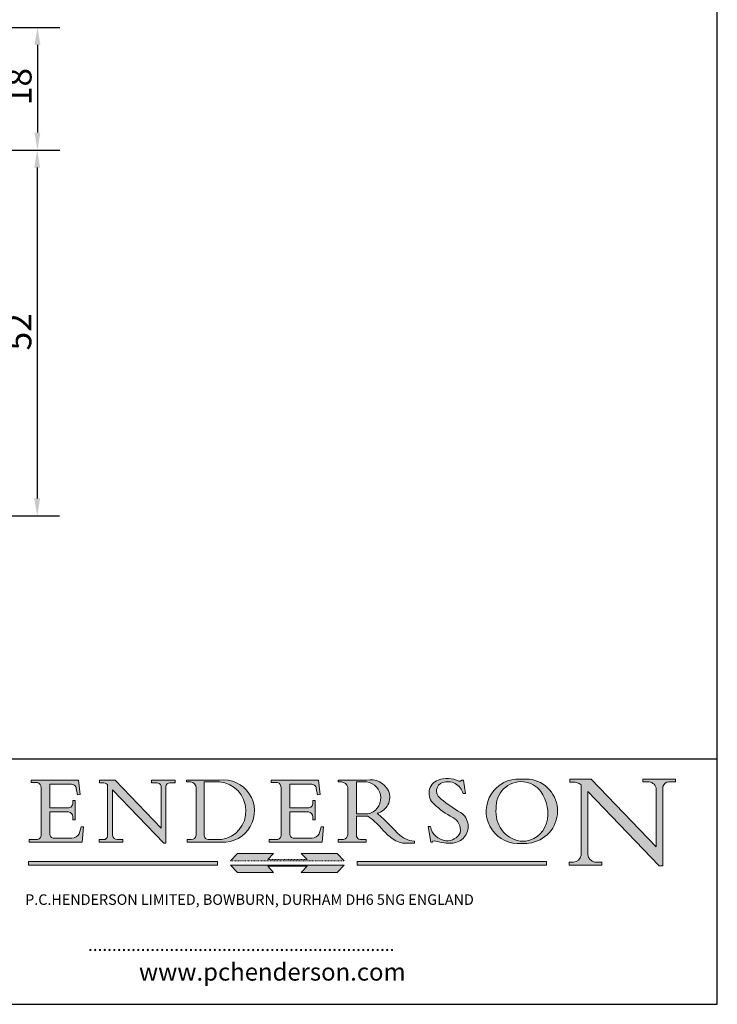
# Model space of a CAD drawing. Units: millimetres. Extents: x 10 to 200, y 10 to 287.
# Drawn here: x 101 to 200, y 10 to 150 of the extents above; entities that cross this region are included whole.
import ezdxf

# ---------------------------------------------------------------- set-up
doc = ezdxf.new("R2010")
doc.units = ezdxf.units.MM
doc.linetypes.add('CONTINUOUS_ACAD', pattern=[0])
doc.linetypes.add('DOUBLE_DASH_TRIPLE_DOT', pattern=[0.3984, 0.1181, -0.0295, 0.1181, -0.0295, 0.0049, -0.0295, 0.0049, -0.0295, 0.0049, -0.0295])
for name, color, linetype, lineweight in [('Dimensions(ISO)', 7, 'Continuous', 25), ('Hatch', 179, 'Continuous', 9), ('Sketch Geometry(ISO)', 7, 'Continuous', 50), ('Symbols(ISO)', 7, 'Continuous', 25)]:
    doc.layers.add(name, color=color, linetype=linetype, lineweight=lineweight)
doc.styles.add('Current-BSI', font='ARIAL.TTF')
doc.styles.add('Text Style168', font='romans.shx')
doc.styles.add('Text Style169', font='romans.shx')
doc.styles.add('Text Style171', font='romans.shx')
doc.dimstyles.new('DEFAULT-ISO', dxfattribs={"dimtxt": 3.5, "dimasz": 2.5, "dimexe": 3.174999999999999, "dimexo": 0, "dimgap": 0.762, "dimtad": 1, "dimrnd": 1e-08, "dimzin": 0, "dimtxsty": 'Current-BSI', "dimcen": 0.09, "dimdle": 10, "dimclrd": 7, "dimclre": 7, "dimclrt": 7, "dimazin": 0, "dimtfac": 1, "dimtmove": 0, "dimatfit": 3, "dimfxl": 1, "dimtolj": 1, "dimtzin": 0, "dimlwd": 25, "dimlwe": 25, "dimarcsym": 0})

# ---------------------------------------------------------------- blocks, each defined once
blk = doc.blocks.new('Borders PCH WEB A4')
at = {"layer": 'Hatch'}
h = blk.add_hatch(color=7, dxfattribs=at)
edge = h.paths.add_edge_path()
edge.add_line((160.6479774396501, 39.26244441350283), (160.4444259469803, 39.4225163001458))
edge.add_arc((161.2312554746254, 40.42306879057798), 1.272873124739543, 108.57817880256019, 231.8186647129067, ccw=False)
edge.add_arc((161.5530162788555, 39.46577000957755), 2.28279934543278, 15.209603933257199, 108.5781788025578, ccw=False)
edge.add_line((163.7558549448598, 40.06466454375235), (164.10721567289, 40.06466454375235))
edge.add_line((164.10721567289, 40.06466454375235), (163.7996543556428, 41.96446463385914))
edge.add_line((163.7996543556428, 41.96446463385914), (163.5697074490312, 41.96446463385914))
edge.add_line((163.5697074490312, 41.96446463385914), (163.4020199525485, 41.8038070543676))
edge.add_line((163.4020199525485, 41.8038070543676), (163.142663193898, 41.8038070543676))
edge.add_arc((161.4701380824508, 38.62456231685784), 3.592344269332347, 62.25220845887818, 110.8096881097972)
edge.add_arc((160.9124442066014, 40.09195432508899), 2.022547542051841, 110.8096881097966, 229.7592170607356)
edge.add_arc((167.9276104182948, 47.38076045662679), 12.13538957445691, 226.7060885191224, 242.2640809537411)
edge.add_arc((161.3299597988683, 34.83320672820006), 2.041002712150211, -10.157440486262715, 62.26408095374143, ccw=False)
edge.add_arc((161.4963816346599, 35.3735633764681), 2.050774512687569, 264.6808863508768, 333.9597539938773, ccw=False)
edge.add_arc((161.5364623132012, 35.80405851622432), 2.48313145567109, 190.0296489176695, 264.6808863508766, ccw=False)
edge.add_line((159.091278660378, 35.37160189399552), (158.7827946941463, 35.37160189399552))
edge.add_line((158.7827946941462, 35.37160189399552), (159.1500680314156, 33.10296185342283))
edge.add_line((159.1500680314156, 33.10296185342283), (159.3735558034684, 33.10296185342283))
edge.add_line((159.3735558034684, 33.10296185342283), (159.4283890898879, 33.28391169903226))
edge.add_arc((159.6330425367475, 32.86491159904763), 0.4663090360465238, 65.30020117333157, 116.03240660105129, ccw=False)
edge.add_arc((161.8140380420993, 39.47165532283664), 6.494263125210722, 252.1918822162923, 273.9856636166399)
edge.add_arc((162.0862808614568, 35.37085123246108), 2.384492125826143, 274.3088400476872, 365.8124657134676)
edge.add_arc((162.1212399354459, 35.3744099303153), 2.349352387856274, 5.812465713467622, 56.96974444854591)
edge.add_arc((172.755821743604, 53.70760387544598), 18.84840909917213, 230.0304671335736, 240.2461455100654, ccw=False)
h = blk.add_hatch(color=7, dxfattribs=at)
edge = h.paths.add_edge_path(flags=0)
edge.add_arc((172.0675676127221, 38.34437756967243), 3.407244478276231, 36.26259189651417, 85.28533039672877)
edge.add_arc((172.0529366637332, 38.16697410357546), 3.585250249113969, 85.28533039672847, 183.8704455164119)
edge.add_arc((172.6174459292001, 37.37486696252652), 4.177955851326371, 172.4340468239057, 259.8572405806371)
edge.add_arc((172.7919859789266, 51.72678793767909), 18.4870082501753, 267.1776652275068, 267.8936768180174)
edge.add_arc((172.2421477821939, 36.77693828387718), 3.527050806590522, 267.8936768180172, 344.2786924858666)
edge.add_arc((170.5717924706307, 37.24712431901378), 5.262320749425029, 344.2786924858665, 396.2625918965145)
edge = h.paths.add_edge_path()
edge.add_arc((172.2881453734119, 38.38183346095937), 5.460249349820256, 267.5537157622909, 278.6905453670297)
edge.add_arc((172.6210062620611, 37.55776597074917), 4.599897721625063, 276.1421716975607, 442.8928695938044)
edge.add_arc((172.7637841895103, -9.954992033700396), 52.07905779243873, 89.53094387807677, 91.6265072912272)
edge.add_arc((171.652425464485, 37.51332019972517), 4.604400491663247, 94.56991720728446, 275.0170075405732)
h = blk.add_hatch(color=7, dxfattribs=at)
edge = h.paths.add_edge_path()
edge.add_line((102.1547912193991, 41.9701002442414), (102.154791219399, 41.62746438732523))
edge.add_line((102.154791219399, 41.62746438732523), (103.0602669398915, 41.62746438732523))
edge.add_arc((102.8331600320866, 40.91583622624237), 0.7469887463803611, -1.9346175598540185, 72.30019059474353, ccw=False)
edge.add_line((103.579722995987, 40.89061861035192), (103.579722995987, 34.1669504827082))
edge.add_arc((102.9573085340146, 34.12404022227598), 0.6238918599586445, -90, 3.943823415883287, ccw=False)
edge.add_line((102.9573085340146, 33.50014836231733), (101.8824085117055, 33.50014836231733))
edge.add_line((101.8824085117055, 33.50014836231733), (101.8824085117055, 33.12128352118615))
edge.add_line((101.8824085117055, 33.12128352118615), (109.4445507229238, 33.12128352118615))
edge.add_line((109.4445507229238, 33.12128352118615), (109.6264058462396, 35.31869959974696))
edge.add_line((109.6264058462397, 35.31869959974697), (109.3081593804369, 35.31869959974697))
edge.add_line((109.3081593804369, 35.31869959974697), (109.0050675082438, 34.31849641916067))
edge.add_arc((107.9829263150102, 34.84857097355368), 1.151412893848158, 270, 332.5890929486235, ccw=False)
edge.add_line((107.9829263150102, 33.69715807970553), (105.3997755668756, 33.69715807970555))
edge.add_arc((105.3997755668756, 34.27727935010004), 0.5801212703944943, 174.4236434720288, 270, ccw=False)
edge.add_line((104.8223996719787, 34.33365101280592), (104.8223996719787, 37.43188625703534))
edge.add_line((104.8223996719787, 37.43188625703533), (107.4789200117702, 37.43188625703533))
edge.add_arc((107.4035166768197, 36.74829132476935), 0.6877410081865026, 0, 83.70548581297908, ccw=False)
edge.add_line((108.0912576850063, 36.74829132476935), (108.0912576850063, 36.29702916093619))
edge.add_line((108.0912576850063, 36.29702916093619), (108.4317148223339, 36.29702916093619))
edge.add_line((108.4317148223339, 36.29702916093619), (108.4317148223339, 39.05473190445711))
edge.add_line((108.4317148223339, 39.05473190445711), (108.0912576850063, 39.05473190445711))
edge.add_line((108.0912576850063, 39.05473190445711), (108.0912576850063, 38.70548055206807))
edge.add_arc((107.4142779478781, 38.68787207572515), 0.6772086996792471, -90, 1.4899470357826772, ccw=False)
edge.add_line((107.4142779478781, 38.0106633760459), (104.8223996719787, 38.01066337604589))
edge.add_line((104.8223996719787, 38.0106633760459), (104.8223996719787, 41.38053705784578))
edge.add_line((104.8223996719787, 41.38053705784578), (107.7927000194713, 41.38053705784578))
edge.add_arc((107.8978801512681, 40.68365869243439), 0.7047711091576075, 7.670400320452416, 98.58289354625498, ccw=False)
edge.add_line((108.596345170334, 40.7777274621958), (108.7771229990136, 39.89000566875154))
edge.add_line((108.7771229990136, 39.89000566875155), (109.1308570939223, 39.92799053706638))
edge.add_line((109.1308570939223, 39.92799053706638), (108.9115701509106, 41.9701002442414))
edge.add_line((108.9115701509106, 41.9701002442414), (102.1547912193991, 41.9701002442414))
h = blk.add_hatch(color=7, dxfattribs=at)
edge = h.paths.add_edge_path()
edge.add_line((119.3021258490195, 41.97010024423225), (119.3021258490195, 41.6040588455903))
edge.add_line((119.3021258490195, 41.6040588455903), (120.1993209031724, 41.6040588455903))
edge.add_arc((120.0708873828182, 40.96732444950536), 0.6495582039418895, -7.84634562942631, 78.59607913227711, ccw=False)
edge.add_line((120.7143642528213, 40.87864875904135), (120.7143642528211, 35.11936028363493))
edge.add_line((120.7143642528211, 35.11936028363493), (114.1508259874092, 41.97010024423225))
edge.add_line((114.1508259874092, 41.97010024423225), (111.8901167513869, 41.97010024423225))
edge.add_line((111.8901167513869, 41.97010024423225), (111.8901167513869, 41.6040588455903))
edge.add_line((111.8901167513869, 41.6040588455903), (112.2991383716152, 41.60405884559019))
edge.add_arc((112.1386734304087, 40.00605731376576), 1.606037948826286, 55.15775084271161, 84.2658080938889, ccw=False)
edge.add_line((113.0562332922184, 41.32417786707858), (113.0562332922185, 33.99046377482))
edge.add_arc((112.4939092605523, 34.04463735811942), 0.5649275119135968, 269.9999999999982, 354.49717958116054, ccw=False)
edge.add_line((112.4939092605523, 33.47970984620582), (111.8798712955539, 33.47970984620582))
edge.add_line((111.8798712955539, 33.47970984620582), (111.8798712955539, 33.12128352118615))
edge.add_line((111.8798712955539, 33.12128352118615), (115.2123756143386, 33.12128352118615))
edge.add_line((115.2123756143386, 33.12128352118615), (115.2123756143386, 33.47970984620582))
edge.add_line((115.2123756143386, 33.47970984620582), (114.4433938382243, 33.47970984620582))
edge.add_arc((114.4433938382243, 34.14246580113967), 0.6627559549338308, 183.3388980413414, 270, ccw=False)
edge.add_line((113.7817629072869, 34.10386571011405), (113.7817629072868, 40.59237604156083))
edge.add_line((113.7817629072868, 40.59237604156083), (121.0561519425781, 32.99968051091815))
edge.add_line((121.0561519425781, 32.99968051091815), (121.3807309808982, 32.99968051091815))
edge.add_line((121.3807309808982, 32.99968051091815), (121.3807309808982, 41.01826591397905))
edge.add_arc((121.9666849959759, 41.01826591397905), 0.5859540150776762, 91.3435112152971, 180, ccw=False)
edge.add_line((121.9529463985238, 41.6040588455903), (122.698224284294, 41.6040588455903))
edge.add_line((122.698224284294, 41.6040588455903), (122.698224284294, 41.97010024423225))
edge.add_line((122.698224284294, 41.97010024423225), (119.3021258490195, 41.97010024423225))
h = blk.add_hatch(color=7, dxfattribs=at)
edge = h.paths.add_edge_path(flags=0)
edge.add_arc((127.4121233785852, 34.05344370007729), 0.5657747847795487, 183.5630728646947, 270)
edge.add_line((127.4121233785852, 33.48766891529775), (129.2967718760781, 33.48766891529775))
edge.add_arc((128.6383138931824, 37.58682170857503), 4.151700921052971, 279.1256196326258, 444.7832579466122)
edge.add_line((129.0158013944008, 41.72132575674042), (126.8474422423256, 41.72132575674042))
edge.add_line((126.8474422423256, 41.72132575674042), (126.8474422423256, 34.01828233712216))
edge = h.paths.add_edge_path()
edge.add_line((124.3981126085731, 33.13340178117039), (124.3981126085731, 33.48766891529775))
edge.add_line((124.3981126085731, 33.48766891529775), (124.9975881118954, 33.48766891529775))
edge.add_arc((124.9975881118954, 34.18828623806311), 0.7006173227653628, 270.0000000000014, 353.024809413329)
edge.add_line((125.6930200458687, 34.10320358313766), (125.6930200458687, 40.8351095659028))
edge.add_arc((124.8019237182614, 40.8351095659028), 0.8910963276072079, 0, 84.00085025510522)
edge.add_line((124.8950554967922, 41.72132575674042), (124.324815961179, 41.72132575674042))
edge.add_line((124.324815961179, 41.72132575674042), (124.324815961179, 41.97786402628091))
edge.add_line((124.324815961179, 41.97786402628091), (129.0158013944007, 41.97786402628091))
edge.add_arc((129.5605390499924, 37.56847517638674), 4.442909985920329, -93.4035435467083, 97.04265920423222, ccw=False)
edge.add_line((129.2967718760781, 33.13340178117039), (124.3981126085731, 33.13340178117039))
h = blk.add_hatch(color=7, dxfattribs=at)
edge = h.paths.add_edge_path()
edge.add_line((142.3185929658183, 39.05175935219841), (142.3185929658183, 38.70250799980937))
edge.add_arc((141.6416132286902, 38.68489952346644), 0.6772086996792471, -90, 1.4899470357826772, ccw=False)
edge.add_line((141.6416132286902, 38.0076908237872), (139.0497349527908, 38.0076908237872))
edge.add_line((139.0497349527908, 38.0076908237872), (139.0497349527908, 41.37756450558708))
edge.add_line((139.0497349527908, 41.37756450558708), (142.0200353002834, 41.37756450558707))
edge.add_arc((142.1252154320802, 40.68068614017568), 0.7047711091576075, 7.670400320452416, 98.58289354625498, ccw=False)
edge.add_line((142.8236804511461, 40.77475490993709), (143.0044582798257, 39.88703311649284))
edge.add_line((143.0044582798257, 39.88703311649284), (143.3581923747342, 39.92501798480765))
edge.add_line((143.3581923747342, 39.92501798480765), (143.1389054317227, 41.9671276919827))
edge.add_line((143.1389054317227, 41.9671276919827), (136.3821265002112, 41.9671276919827))
edge.add_line((136.3821265002112, 41.9671276919827), (136.3821265002111, 41.62449183506653))
edge.add_line((136.3821265002111, 41.62449183506653), (137.2876022207036, 41.62449183506653))
edge.add_arc((137.0604953128987, 40.91286367398367), 0.7469887463803611, -1.9346175598540185, 72.30019059474353, ccw=False)
edge.add_line((137.807058276799, 40.88764605809322), (137.807058276799, 34.1639779304495))
edge.add_arc((137.1846438148267, 34.12106767001727), 0.6238918599586445, -90, 3.943823415883287, ccw=False)
edge.add_line((137.1846438148267, 33.49717581005863), (136.1097437925176, 33.49717581005862))
edge.add_line((136.1097437925176, 33.49717581005862), (136.1097437925176, 33.11831096892745))
edge.add_line((136.1097437925176, 33.11831096892745), (143.6718860037359, 33.11831096892746))
edge.add_line((143.6718860037359, 33.11831096892745), (143.8537411270517, 35.31572704748831))
edge.add_line((143.8537411270517, 35.31572704748831), (143.5354946612489, 35.31572704748827))
edge.add_line((143.5354946612489, 35.31572704748827), (143.2324027890558, 34.31552386690196))
edge.add_arc((142.2102615958223, 34.84559842129498), 1.151412893848158, 270, 332.5890929486235, ccw=False)
edge.add_line((142.2102615958223, 33.69418552744684), (139.6271108476878, 33.69418552744682))
edge.add_arc((139.6271108476876, 34.27430679784134), 0.5801212703944943, 174.4236434720562, 270.00000000001927, ccw=False)
edge.add_line((139.049734952791, 34.33067846054691), (139.0497349527908, 37.42891370477663))
edge.add_line((139.0497349527908, 37.42891370477663), (141.7062552925825, 37.42891370477666))
edge.add_arc((141.6308519576318, 36.74531877251065), 0.6877410081865026, 0, 83.70548581296572, ccw=False)
edge.add_line((142.3185929658183, 36.74531877251035), (142.3185929658183, 36.29405660867749))
edge.add_line((142.3185929658183, 36.29405660867749), (142.6590501031463, 36.2940566086772))
edge.add_line((142.6590501031463, 36.2940566086772), (142.6590501031459, 39.0517593521984))
edge.add_line((142.6590501031459, 39.05175935219841), (142.3185929658183, 39.05175935219841))
h = blk.add_hatch(color=7, dxfattribs=at)
edge = h.paths.add_edge_path(flags=0)
edge.add_line((148.540817945555, 41.70739500424215), (148.540817945555, 37.14319332318921))
edge.add_line((148.540817945555, 37.14319332318921), (150.1618876282939, 37.14319332318921))
edge.add_arc((149.7024653346136, 39.41099089891019), 2.313865745538523, 281.4522871515732, 442.9565641102318)
edge.add_line((149.986195617437, 41.70739500424215), (148.540817945555, 41.70739500424215))
edge = h.paths.add_edge_path()
edge.add_line((155.109905556091, 32.99773196157084), (156.836788809244, 32.99773196157085))
edge.add_line((156.836788809244, 32.99773196157085), (156.836788809244, 33.26958830489685))
edge.add_arc((156.836788809244, 35.97495469715656), 2.705366392259709, 238.52511269446978, 270, ccw=False)
edge.add_arc((157.1492256200603, 37.11724892920301), 3.856864382510258, 220.7094033077353, 243.4327312077848, ccw=False)
edge.add_arc((144.6020344191325, 26.32137869055188), 12.69556206325385, 40.70940330773501, 47.76115907009479)
edge.add_arc((140.9828681073053, 24.27141303148241), 16.6969331544594, 43.29080613025121, 51.03987823246249)
edge.add_arc((150.957289585664, 39.53199939728282), 2.336888734327936, 282.9642598519832, 382.7019303784485)
edge.add_arc((150.5171197140356, 39.12637848801547), 2.906690505091034, 26.73269879166254, 100.5244953658555)
edge.add_line((149.986195617437, 41.98416946988195), (145.9268370495981, 41.98416946988195))
edge.add_line((145.9268370495981, 41.98416946988195), (145.9268370495981, 41.70739500424215))
edge.add_line((145.9268370495981, 41.70739500424215), (146.4220486991635, 41.70739500424215))
edge.add_arc((146.3368756844528, 40.7212546308712), 0.9898117388812399, 14.459869540676493, 85.06360990480408, ccw=False)
edge.add_line((147.2953329304226, 40.96841244700324), (147.2953329304226, 34.19004908333223))
edge.add_arc((146.5376590263892, 34.23000561713436), 0.7587267422772337, 283.75797971190826, 356.9812580249066, ccw=False)
edge.add_line((146.718100308716, 33.49304753618342), (145.9568677432127, 33.49304753618342))
edge.add_line((145.9568677432127, 33.49304753618342), (145.9568677432127, 33.11621294359638))
edge.add_line((145.9568677432127, 33.11621294359638), (149.9136308709488, 33.11621294359638))
edge.add_line((149.9136308709488, 33.11621294359638), (149.9136308709488, 33.49304753618342))
edge.add_line((149.9136308709488, 33.49304753618342), (149.0774973948495, 33.49304753618342))
edge.add_arc((149.2317352488414, 34.23266573894872), 0.7555292194652674, 203.8678355571256, 258.2205207993906, ccw=False)
edge.add_line((148.540817945555, 33.92695724792318), (148.540817945555, 36.82939443260041))
edge.add_line((148.540817945555, 36.82939443260041), (150.1618876282939, 36.82939443260041))
edge.add_arc((145.0574978337099, 29.20567244294297), 9.174744255326107, 40.13297681672549, 56.19609361297648, ccw=False)
edge.add_arc((158.8762514677249, 40.90690879441194), 8.932670134752644, 220.3838915613148, 231.5920830405884)
edge.add_arc((155.772891204607, 36.50036177452046), 3.564823358415056, 226.6714173869075, 259.2817293774281)
h = blk.add_hatch(color=7, dxfattribs=at)
edge = h.paths.add_edge_path()
edge.add_line((194.0232474083051, 42.12081822737387), (189.3749083702509, 42.12081822737387))
edge.add_line((189.3749083702509, 42.12081822737387), (189.3749083702509, 41.73122328531364))
edge.add_line((189.3749083702509, 41.73122328531364), (190.0806148606268, 41.73122328531364))
edge.add_arc((190.1499363255331, 40.58187851296409), 1.151433398518552, 14.232977553526723, 93.45155061879859, ccw=False)
edge.add_line((191.2660253227426, 40.86497606069582), (191.266025322743, 32.47326338192227))
edge.add_line((191.266025322743, 32.47326338192227), (182.0229222769413, 42.12081822737388))
edge.add_line((182.0229222769413, 42.12081822737388), (178.9709006007321, 42.12081822737407))
edge.add_line((178.9709006007321, 42.12081822737407), (178.9709006007321, 41.69538822606533))
edge.add_line((178.9709006007321, 41.69538822606533), (179.4030407309109, 41.69538822606534))
edge.add_arc((179.2845704708843, 39.36965923476694), 2.328744413514125, 56.60696756582303, 87.0839319378124, ccw=False)
edge.add_line((180.5662629877748, 41.3139624095882), (180.5662629877748, 31.25937940638551))
edge.add_arc((179.4685390873549, 31.39820434497361), 1.106467408072776, 269.3763379169344, 352.7922856076719, ccw=False)
edge.add_line((179.4564954752804, 30.2918024846464), (178.8830555747337, 30.2918024846464))
edge.add_line((178.8830555747337, 30.2918024846464), (178.8830555747337, 29.83112863370736))
edge.add_line((178.8830555747337, 29.83112863370736), (183.5316735189297, 29.83112863370736))
edge.add_line((183.5316735189297, 29.83112863370736), (183.5316735189297, 30.2918024846464))
edge.add_line((183.5316735189297, 30.2918024846464), (182.5445732629956, 30.2918024846464))
edge.add_arc((182.6757822558207, 31.40832659917116), 1.12420723094698, 183.4485971136699, 263.29759294045107, ccw=False)
edge.add_line((181.5536107771009, 31.34070211794372), (181.5536107771007, 40.34473639418195))
edge.add_line((181.5536107771007, 40.34473639418195), (191.7274563618655, 29.72571237358943))
edge.add_line((191.7274563618655, 29.72571237358943), (192.2505130215133, 29.72571237358906))
edge.add_line((192.2505130215134, 29.72571237358906), (192.2505130215134, 41.05003346921343))
edge.add_arc((193.1925794818321, 40.74413677832381), 0.9904857400057274, 94.7481919453868, 162.0109621267227, ccw=False)
edge.add_line((193.1105902820963, 41.73122328531364), (194.0232474083051, 41.73122328531364))
edge.add_line((194.0232474083051, 41.73122328531364), (194.0232474083051, 42.12081822737387))
for color, points in [(1, [(146.8056977643303, 30.47124551584519), (145.8056779048926, 31.51502338921307), (140.6713914942846, 31.51502338921297), (141.5059420923931, 30.64395523962508), (135.9038086384247, 30.64395523962508), (136.7383592365332, 31.51502338921294), (131.6040728259251, 31.51502338921294), (130.6040529664875, 30.47124551584519)]), (1, [(128.7494049999523, 30.36864548668035), (128.7494049999523, 29.8570653638408), (101.780234499479, 29.85706536384079), (101.780234499479, 30.36864548668034)]), (7, [(136.7383592365332, 28.81328749047306), (131.6040728259251, 28.81328749047306), (130.6040529664875, 29.85706536384081), (146.8056977643305, 29.85706536384081), (145.8056779048929, 28.81328749047306), (140.6713914942848, 28.81328749047306), (141.5059420923931, 29.68435564006092), (135.9038086384247, 29.68435564006092)]), (1, [(175.6295162313388, 30.36864548668034), (148.6603457308655, 30.36864548668034), (148.6603457308655, 29.85706536384079), (175.6295162313388, 29.85706536384079)])]:
    blk.add_hatch(color=color, dxfattribs=at).paths.add_polyline_path(points)
at = {"layer": 'Sketch Geometry(ISO)', "color": 7, "linetype": 'Continuous', "lineweight": 25}
for p, q in [((200, 10.00000000000023), (200, 287)), ((9.999999999999998, 10), (200, 10.00000000000023))]:
    blk.add_line(p, q, dxfattribs=at)
at = {"layer": 'Sketch Geometry(ISO)', "color": 7, "linetype": 'CONTINUOUS_ACAD', "lineweight": 25}
for p, q in [((9.999999999999416, 45.00000000000001), (199.9999999999994, 45.00000000000023)), ((200, 10.00000000000023), (200, 45.00000000000023))]:
    blk.add_line(p, q, dxfattribs=at)
at = {"layer": 'Sketch Geometry(ISO)', "color": 7, "linetype": 'CONTINUOUS_ACAD', "lineweight": 18}
for p, q in [((102.154791219399, 41.62746438732523), (102.1547912193991, 41.9701002442414)), ((102.1547912193991, 41.9701002442414), (108.9115701509106, 41.9701002442414)), ((103.0602669398915, 41.62746438732523), (102.154791219399, 41.62746438732523)), ((103.579722995987, 40.94105384213363), (103.579722995987, 34.1669504827082)), ((104.8223996719787, 41.38053705784578), (104.8223996719787, 38.0106633760459)), ((104.8223996719787, 41.38053705784578), (107.7927000194713, 41.38053705784578)), ((108.7771229990136, 39.89000566875155), (108.596345170334, 40.7777274621958)), ((108.9115701509106, 41.9701002442414), (109.1308570939223, 39.92799053706638)), ((111.8901167513869, 41.97010024423225), (114.1508259874092, 41.97010024423225)), ((111.8901167513869, 41.6040588455903), (111.8901167513869, 41.97010024423225)), ((112.2991383716152, 41.60405884559019), (111.8901167513869, 41.6040588455903)), ((113.0562332922185, 33.99046377482), (113.0562332922184, 41.32417786707858)), ((120.7143642528211, 35.11936028363493), (114.1508259874092, 41.97010024423225)), ((119.3021258490195, 41.6040588455903), (119.3021258490195, 41.97010024423225)), ((119.3021258490195, 41.97010024423225), (122.698224284294, 41.97010024423225)), ((120.1993209031724, 41.6040588455903), (119.3021258490195, 41.6040588455903)), ((120.7143642528213, 41.05600013996931), (120.7143642528211, 35.11936028363493)), ((121.3807309808982, 32.99968051091815), (121.3807309808982, 41.01826591397905)), ((122.698224284294, 41.6040588455903), (121.9529463985238, 41.6040588455903)), ((122.698224284294, 41.97010024423225), (122.698224284294, 41.6040588455903)), ((124.324815961179, 41.72132575674042), (124.324815961179, 41.97786402628091)), ((124.324815961179, 41.97786402628091), (129.0158013944008, 41.97786402628091)), ((124.8950554967922, 41.72132575674042), (124.324815961179, 41.72132575674042)), ((125.6930200458687, 34.10320358313766), (125.6930200458687, 40.8351095659028)), ((126.8474422423256, 41.72132575674042), (126.8474422423256, 34.01828233712216)), ((129.0158013944008, 41.72132575674042), (126.8474422423256, 41.72132575674042)), ((136.3821265002112, 41.9671276919827), (143.1389054317227, 41.9671276919827)), ((136.3821265002111, 41.62449183506653), (136.3821265002112, 41.9671276919827)), ((137.2876022207036, 41.62449183506653), (136.3821265002111, 41.62449183506653)), ((137.807058276799, 40.93808128987491), (137.807058276799, 34.1639779304495)), ((139.0497349527908, 41.37756450558708), (142.0200353002834, 41.37756450558707)), ((139.0497349527908, 41.37756450558708), (139.0497349527908, 38.0076908237872)), ((143.0044582798257, 39.88703311649284), (142.8236804511461, 40.77475490993709)), ((143.1389054317227, 41.9671276919827), (143.3581923747342, 39.92501798480765)), ((145.9268370495981, 41.98416946988195), (149.986195617437, 41.98416946988195)), ((145.9268370495981, 41.70739500424215), (145.9268370495981, 41.98416946988195)), ((146.4220486991635, 41.70739500424215), (145.9268370495981, 41.70739500424215)), ((147.2953329304226, 40.96841244700324), (147.2953329304226, 34.19004908333223)), ((149.986195617437, 41.70739500424215), (148.540817945555, 41.70739500424215)), ((148.540817945555, 37.14319332318921), (148.540817945555, 41.70739500424215)), ((163.4020199525485, 41.8038070543676), (163.142663193898, 41.8038070543676)), ((163.5697074490312, 41.96446463385914), (163.4020199525485, 41.8038070543676)), ((163.5697074490312, 41.96446463385914), (163.7996543556428, 41.96446463385914)), ((163.7996543556428, 41.96446463385914), (164.10721567289, 40.06466454375235)), ((178.9709006007321, 41.69538822606533), (178.9709006007321, 42.12081822737407)), ((178.9709006007321, 42.12081822737407), (182.0229222769413, 42.12081822737388)), ((179.4030407309109, 41.69538822606534), (178.9709006007321, 41.69538822606533)), ((180.5662629877748, 31.25937940638551), (180.5662629877748, 41.3139624095882)), ((182.0229222769413, 42.12081822737388), (191.266025322743, 32.47326338192227)), ((189.3749083702509, 41.73122328531364), (189.3749083702509, 42.12081822737387)), ((189.3749083702509, 42.12081822737387), (194.0232474083051, 42.12081822737387)), ((190.2192577904394, 41.73122328531364), (189.3749083702509, 41.73122328531364)), ((191.266025322743, 32.47326338192227), (191.2660253227426, 40.86497606069582)), ((192.2505130215134, 41.05003346921343), (192.2505130215134, 29.72571237358906)), ((194.0232474083051, 41.73122328531364), (193.1105902820963, 41.73122328531364)), ((194.0232474083051, 42.12081822737387), (194.0232474083051, 41.73122328531364)), ((109.1308570939223, 39.92799053706638), (108.7771229990136, 39.89000566875155)), ((121.0561519425781, 32.99968051091815), (113.7817629072868, 40.59237604156083)), ((113.7817629072868, 40.59237604156083), (113.7817629072869, 34.10386571011405)), ((143.3581923747342, 39.92501798480765), (143.0044582798257, 39.88703311649284)), ((160.4444259469803, 39.4225163001458), (160.6479774396501, 39.26244441350283)), ((164.10721567289, 40.06466454375235), (163.7558549448598, 40.06466454375235)), ((181.5536107771007, 40.34473639418195), (191.7274563618655, 29.72571237358943)), ((181.5536107771007, 40.34473639418195), (181.5536107771009, 31.34070211794372)), ((104.8223996719787, 38.0106633760459), (107.4142779478781, 38.0106633760459)), ((108.0912576850063, 39.05473190445711), (108.4317148223339, 39.05473190445711)), ((108.0912576850063, 38.67026359938223), (108.0912576850063, 39.05473190445711)), ((108.4317148223339, 39.05473190445711), (108.4317148223339, 36.29702916093619)), ((139.0497349527908, 38.0076908237872), (141.6416132286902, 38.0076908237872)), ((142.3185929658183, 38.66729104712353), (142.3185929658183, 39.05175935219841)), ((142.3185929658183, 39.05175935219841), (142.6590501031459, 39.05175935219841)), ((142.6590501031459, 39.05175935219841), (142.6590501031463, 36.2940566086772)), ((104.8223996719787, 37.43188625703533), (104.8223996719787, 34.33365101280592)), ((107.4789200117702, 37.43188625703533), (104.8223996719787, 37.43188625703533)), ((108.0912576850063, 36.29702916093619), (108.0912576850063, 36.74829132476935)), ((141.7062552925825, 37.42891370477666), (139.0497349527908, 37.42891370477663)), ((139.0497349527908, 37.42891370477663), (139.049734952791, 34.33067846054691)), ((142.3185929658183, 36.29405660867749), (142.3185929658183, 36.74531877251035)), ((148.540817945555, 37.14319332318921), (150.1618876282939, 37.14319332318921)), ((148.540817945555, 33.92695724792318), (148.540817945555, 36.82939443260041)), ((150.1618876282939, 36.82939443260041), (148.540817945555, 36.82939443260041)), ((108.4317148223339, 36.29702916093619), (108.0912576850063, 36.29702916093619)), ((109.3081593804369, 35.31869959974697), (109.0050675082438, 34.31849641916066)), ((109.3081593804369, 35.31869959974697), (109.6264058462397, 35.31869959974697)), ((109.6264058462397, 35.31869959974697), (109.4445507229238, 33.12128352118615)), ((142.6590501031463, 36.2940566086772), (142.3185929658183, 36.29405660867749)), ((143.5354946612489, 35.31572704748827), (143.2324027890558, 34.31552386690196)), ((143.5354946612489, 35.31572704748827), (143.8537411270517, 35.31572704748831)), ((143.8537411270517, 35.31572704748831), (143.6718860037359, 33.11831096892745)), ((158.7827946941462, 35.37160189399552), (159.091278660378, 35.37160189399552)), ((158.7827946941462, 35.37160189399552), (159.1500680314156, 33.10296185342283)), ((101.8824085117055, 33.12128352118615), (101.8824085117055, 33.50014836231733)), ((101.8824085117055, 33.50014836231733), (102.9573085340146, 33.50014836231733)), ((109.4445507229238, 33.12128352118615), (101.8824085117055, 33.12128352118615)), ((105.3997755668756, 33.69715807970555), (107.9829263150102, 33.69715807970553)), ((112.4939092605523, 33.47970984620582), (111.8798712955539, 33.47970984620582)), ((111.8798712955539, 33.47970984620582), (111.8798712955539, 33.12128352118615)), ((111.8798712955539, 33.12128352118615), (115.2123756143386, 33.12128352118615)), ((115.2123756143386, 33.47970984620582), (114.4433938382243, 33.47970984620582)), ((115.2123756143386, 33.12128352118615), (115.2123756143386, 33.47970984620582)), ((121.0561519425781, 32.99968051091815), (121.3807309808982, 32.99968051091815)), ((124.3981126085731, 33.48766891529775), (124.9975881118954, 33.48766891529775)), ((124.3981126085731, 33.13340178117039), (124.3981126085731, 33.48766891529775)), ((129.2967718760781, 33.13340178117039), (124.3981126085731, 33.13340178117039)), ((127.4121233785852, 33.48766891529775), (129.2967718760781, 33.48766891529775)), ((136.1097437925176, 33.11831096892745), (136.1097437925176, 33.49717581005862)), ((136.1097437925176, 33.49717581005862), (137.1846438148267, 33.49717581005863)), ((143.6718860037359, 33.11831096892745), (136.1097437925176, 33.11831096892745)), ((139.6271108476878, 33.69418552744682), (142.2102615958223, 33.69418552744684)), ((145.9568677432127, 33.49304753618342), (146.718100308716, 33.49304753618342)), ((145.9568677432127, 33.11621294359638), (145.9568677432127, 33.49304753618342)), ((149.9136308709488, 33.11621294359638), (145.9568677432127, 33.11621294359638)), ((149.0774973948495, 33.49304753618342), (149.9136308709488, 33.49304753618342)), ((149.9136308709488, 33.49304753618342), (149.9136308709488, 33.11621294359638)), ((155.109905556091, 32.99773196157084), (155.109905556091, 32.99968051091815)), ((156.836788809244, 32.99773196157085), (155.109905556091, 32.99773196157084)), ((156.836788809244, 33.26958830489685), (156.836788809244, 32.99773196157085)), ((159.1500680314156, 33.10296185342283), (159.3735558034684, 33.10296185342283)), ((159.3735558034684, 33.10296185342283), (159.4283890898879, 33.28391169903226)), ((130.6040529664875, 29.85706536384081), (131.6040728259251, 28.81328749047306)), ((130.6040529664875, 29.85706536384081), (146.8056977643305, 29.85706536384081)), ((136.7383592365332, 28.81328749047306), (135.9038086384247, 29.68435564006092)), ((135.9038086384247, 29.68435564006092), (141.5059420923931, 29.68435564006092)), ((140.6713914942848, 28.81328749047306), (141.5059420923931, 29.68435564006092)), ((146.8056977643305, 29.85706536384081), (145.8056779048929, 28.81328749047306)), ((178.8830555747337, 29.83112863370736), (178.8830555747337, 30.2918024846464)), ((178.8830555747337, 30.2918024846464), (179.4805826994281, 30.2918024846464)), ((183.5316735189297, 29.83112863370736), (178.8830555747337, 29.83112863370736)), ((182.5445732629956, 30.2918024846464), (183.5316735189297, 30.2918024846464)), ((183.5316735189297, 30.2918024846464), (183.5316735189297, 29.83112863370736)), ((192.2505130215134, 29.72571237358906), (191.7274563618655, 29.72571237358943)), ((131.6040728259251, 28.81328749047306), (136.7383592365332, 28.81328749047306)), ((145.8056779048929, 28.81328749047306), (140.6713914942848, 28.81328749047306))]:
    blk.add_line(p, q, dxfattribs=at)
at = {"layer": 'Sketch Geometry(ISO)', "color": 1, "linetype": 'CONTINUOUS_ACAD', "lineweight": 18}
for p, q in [((130.6040529664875, 30.47124551584519), (131.6040728259251, 31.51502338921294)), ((131.6040728259251, 31.51502338921294), (136.7383592365332, 31.51502338921294)), ((136.7383592365332, 31.51502338921294), (135.9038086384247, 30.64395523962508)), ((145.8056779048926, 31.51502338921307), (140.6713914942846, 31.51502338921297)), ((140.6713914942846, 31.51502338921297), (141.5059420923931, 30.64395523962508)), ((146.8056977643303, 30.47124551584519), (145.8056779048926, 31.51502338921307)), ((101.780234499479, 29.85706536384079), (101.780234499479, 30.36864548668034)), ((101.780234499479, 30.36864548668034), (128.7494049999523, 30.36864548668035)), ((128.7494049999523, 29.8570653638408), (101.780234499479, 29.85706536384079)), ((128.7494049999523, 30.36864548668035), (128.7494049999523, 29.8570653638408)), ((148.6603457308655, 30.36864548668034), (148.6603457308655, 29.85706536384079)), ((175.6295162313388, 30.36864548668034), (148.6603457308655, 30.36864548668034)), ((148.6603457308655, 29.85706536384079), (175.6295162313388, 29.85706536384079)), ((175.6295162313388, 29.85706536384079), (175.6295162313388, 30.36864548668034))]:
    blk.add_line(p, q, dxfattribs=at)
at = {"layer": 'Sketch Geometry(ISO)', "color": 1, "linetype": 'DOUBLE_DASH_TRIPLE_DOT', "lineweight": 18}
for p, q in [((130.6040529664875, 30.47124551584519), (146.8056977643303, 30.47124551584519)), ((135.9038086384247, 30.64395523962508), (141.5059420923931, 30.64395523962508))]:
    blk.add_line(p, q, dxfattribs=at)
at = {"layer": 'Sketch Geometry(ISO)', "color": 7, "linetype": 'CONTINUOUS_ACAD', "lineweight": 18}
for centre, radius, start, end in [((161.4701380824508, 38.62456231685784), 3.592344269332347, 62.25220845887818, 110.8096881097972), ((172.7637841895103, -9.954992033700396), 52.07905779243873, 89.53094387807677, 91.62650729122701), ((102.8331600320866, 40.91583622624237), 0.7469887463803613, 358.065382440146, 72.30019059474346), ((107.8978801512681, 40.68365869243439), 0.7047711091576075, 7.670400320452447, 98.582893546255), ((112.1386734304087, 40.00605731376576), 1.606037948826286, 55.15775084271091, 84.26580809388882), ((120.0708873828182, 40.96732444950536), 0.6495582039418895, 352.1536543705736, 78.59607913227708), ((121.9666849959759, 41.01826591397905), 0.5859540150776763, 91.34351121529713, 180), ((124.8019237182614, 40.8351095659028), 0.8910963276072079, 0, 84.00085025510522), ((129.5605390499924, 37.56847517638674), 4.442909985920329, 266.5964564532917, 97.04265920423202), ((128.6383138931824, 37.58682170857503), 4.151700921052971, 279.1256196326258, 84.78325794661227), ((137.0604953128987, 40.91286367398367), 0.7469887463803613, 358.065382440146, 72.30019059474346), ((142.1252154320802, 40.68068614017568), 0.7047711091576075, 7.670400320451732, 98.582893546255), ((146.3368756844528, 40.7212546308712), 0.9898117388812394, 14.45986954067649, 85.06360990480411), ((150.5171197140356, 39.12637848801547), 2.906690505091034, 26.73269879166254, 100.5244953658555), ((149.7024653346136, 39.41099089891019), 2.313865745538522, 281.4522871515732, 82.95656411023187), ((160.9124442066014, 40.09195432508899), 2.022547542051841, 110.8096881097966, 229.7592170607357), ((161.2312554746254, 40.42306879057798), 1.272873124739543, 108.57817880256, 231.8186647129063), ((161.5530162788555, 39.46577000957755), 2.28279934543278, 15.20960393325718, 108.5781788025579), ((171.652425464485, 37.51332019972517), 4.604400491663247, 94.56991720728443, 275.0170075405719), ((172.0529366637332, 38.16697410357546), 3.585250249113969, 85.28533039672847, 183.8704455164119), ((172.0675676127221, 38.34437756967243), 3.407244478276231, 36.26259189651417, 85.2853303967282), ((172.6210062620611, 37.55776597074917), 4.599897721625063, 276.1421716975607, 82.89286959380443), ((179.2845704708843, 39.36965923476694), 2.328744413514124, 56.60696756582305, 87.08393193781242), ((190.1499363255331, 40.58187851296409), 1.151433398518552, 14.23297755352669, 93.45155061879863), ((193.1925794818321, 40.74413677832381), 0.9904857400057275, 94.74819194538676, 162.0109621267226), ((150.957289585664, 39.53199939728282), 2.336888734327936, 282.9642598519832, 22.70193037844848), ((170.5717924706307, 37.24712431901378), 5.26232074942503, 344.2786924858665, 36.26259189651451), ((107.4142779478781, 38.68787207572515), 0.6772086996792471, 270, 1.489947035782676), ((141.6416132286902, 38.68489952346644), 0.6772086996792471, 270, 1.489947035782676), ((167.9276104182948, 47.38076045662679), 12.13538957445691, 226.7060885191224, 242.2640809537411), ((172.755821743604, 53.70760387544598), 18.84840909917212, 230.0304671335736, 240.2461455100653), ((172.6174459292001, 37.37486696252652), 4.177955851326371, 172.4340468239056, 259.8572405806371), ((107.4035166768197, 36.74829132476935), 0.6877410081865026, 0, 83.70548581297908), ((141.6308519576318, 36.74531877251065), 0.6877410081865026, 0, 83.7054858129657), ((145.0574978337099, 29.20567244294297), 9.174744255326107, 40.13297681672546, 56.19609361297648), ((140.9828681073053, 24.27141303148241), 16.6969331544594, 43.29080613025119, 51.03987823246259), ((161.3299597988683, 34.83320672820006), 2.041002712150211, 349.8425595137373, 62.26408095374138), ((162.1212399354459, 35.3744099303153), 2.349352387856274, 5.812465713467623, 56.96974444854591), ((158.8762514677249, 40.90690879441194), 8.932670134752644, 220.3838915613148, 231.5920830405884), ((144.6020344191325, 26.32137869055188), 12.69556206325385, 40.70940330773501, 47.76115907009479), ((161.5364623132012, 35.80405851622432), 2.483131455671091, 190.0296489176694, 264.6808863508766), ((162.0862808614568, 35.37085123246108), 2.384492125826143, 274.3088400476872, 5.812465713467657), ((172.2421477821939, 36.77693828387718), 3.527050806590523, 267.8936768180171, 344.2786924858666), ((102.9573085340146, 34.12404022227598), 0.6238918599586445, 270, 3.943823415883249), ((105.3997755668756, 34.27727935010004), 0.5801212703944943, 174.4236434720287, 270), ((107.9829263150102, 34.84857097355368), 1.151412893848158, 270, 332.5890929486235), ((112.4939092605523, 34.04463735811942), 0.5649275119135968, 269.9999999999982, 354.4971795811605), ((114.4433938382243, 34.14246580113967), 0.6627559549338308, 183.3388980413414, 270), ((124.9975881118954, 34.18828623806311), 0.7006173227653628, 270.0000000000014, 353.024809413329), ((127.4121233785852, 34.05344370007729), 0.565774784779549, 183.5630728646947, 270), ((137.1846438148267, 34.12106767001727), 0.6238918599586445, 270, 3.943823415883249), ((139.6271108476876, 34.27430679784134), 0.5801212703944943, 174.4236434720566, 270.0000000000193), ((142.2102615958223, 34.84559842129498), 1.151412893848158, 270, 332.5890929486235), ((146.5376590263892, 34.23000561713436), 0.7587267422772337, 283.7579797119083, 356.9812580249066), ((149.2317352488414, 34.23266573894872), 0.7555292194652674, 203.8678355571255, 258.2205207993905), ((155.772891204607, 36.50036177452046), 3.564823358415056, 226.6714173869075, 259.2817293774281), ((157.1492256200603, 37.11724892920301), 3.856864382510258, 220.7094033077351, 243.4327312077848), ((161.4963816346599, 35.3735633764681), 2.050774512687569, 264.6808863508768, 333.9597539938773), ((156.836788809244, 35.97495469715656), 2.705366392259709, 238.5251126944697, 270), ((159.6330425367475, 32.86491159904763), 0.4663090360465238, 65.30020117333159, 116.0324066010488), ((161.8140380420993, 39.47165532283664), 6.494263125210721, 252.1918822162923, 273.9856636166399), ((172.7919859789266, 51.72678793767909), 18.4870082501753, 267.1776652275068, 267.8936768180167), ((172.2881453734119, 38.38183346095937), 5.460249349820255, 267.5537157622909, 278.6905453670297), ((179.4685390873549, 31.39820434497361), 1.106467408072777, 269.3763379169344, 352.7922856076719), ((182.6757822558207, 31.40832659917116), 1.12420723094698, 183.4485971136698, 263.2975929404511)]:
    blk.add_arc(centre, radius, start, end, dxfattribs=at)
at = {"layer": 'Symbols(ISO)', "color": 7, "attachment_point": 7}
for s, insert, char_height, style in [('P.C.HENDERSON LIMITED, BOWBURN, DURHAM DH6 5NG ENGLAND', (101.307481218198, 23.71299285304077), 1.500000059604644, 'Text Style171'), ('................................................................', (110.2660084085957, 17.04551236239296), 1.800000071525573, 'Text Style168'), ('www.pchenderson.com', (117.5324041861373, 12.59909847985056), 2.5, 'Text Style169')]:
    blk.add_mtext(s, dxfattribs=dict(at, insert=insert, char_height=char_height, style=style))
blk = doc.blocks.new('*D9')
at = {"layer": 'Defpoints', "color": 0, "linetype": 'Continuous'}
for p in [(87.05729703285081, 149.3227472879706), (87.05729703285081, 131.8227472879706), (103.0572970328508, 131.8227472879706)]:
    blk.add_point(p, dxfattribs=at)
at = {"layer": 'Dimensions(ISO)', "color": 7, "linetype": 'Continuous', "lineweight": 25}
for p, q in [((87.05729703285081, 149.3227472879706), (106.2322970328508, 149.3227472879706)), ((103.0572970328508, 146.8227472879706), (103.0572970328508, 134.3227472879706)), ((87.05729703285081, 131.8227472879706), (106.2322970328508, 131.8227472879706))]:
    blk.add_line(p, q, dxfattribs=at)
at = {"layer": 'Dimensions(ISO)', "color": 7, "linetype": 'Continuous'}
for points in [[(102.6406303661841, 146.8227472879706), (103.4739636995175, 146.8227472879706), (103.0572970328508, 149.3227472879706)], [(102.6406303661841, 134.3227472879706), (103.4739636995175, 134.3227472879706), (103.0572970328508, 131.8227472879706)]]:
    blk.add_solid(points, dxfattribs=at)
at = {"layer": 'Dimensions(ISO)', "color": 7, "linetype": 'Continuous', "lineweight": 25, "insert": (98.72128611879897, 138.2270788022953), "char_height": 3.5, "attachment_point": 1, "rotation": 90, "style": 'Current-BSI'}
blk.add_mtext('\\A1;18', dxfattribs=at)
blk = doc.blocks.new('*D10')
at = {"layer": 'Defpoints', "color": 0, "linetype": 'Continuous'}
for p in [(87.05729703285081, 131.8227472879706), (76.12304053832148, 79.65154728797118), (103.0166832427818, 79.65154728797116)]:
    blk.add_point(p, dxfattribs=at)
at = {"layer": 'Dimensions(ISO)', "color": 7, "linetype": 'Continuous', "lineweight": 25}
for p, q in [((87.05729703285081, 131.8227472879706), (106.1916832427818, 131.8227472879706)), ((103.0166832427818, 129.3227472879706), (103.0166832427818, 82.15154728797116)), ((76.12304053832148, 79.65154728797118), (106.1916832427818, 79.65154728797116))]:
    blk.add_line(p, q, dxfattribs=at)
at = {"layer": 'Dimensions(ISO)', "color": 7, "linetype": 'Continuous'}
for points in [[(102.6000165761152, 129.3227472879706), (103.4333499094485, 129.3227472879706), (103.0166832427818, 131.8227472879706)], [(102.6000165761151, 82.15154728797116), (103.4333499094485, 82.15154728797116), (103.0166832427818, 79.65154728797116)]]:
    blk.add_solid(points, dxfattribs=at)
at = {"layer": 'Dimensions(ISO)', "color": 7, "linetype": 'Continuous', "lineweight": 25, "insert": (98.68067232872998, 103.2482318718726), "char_height": 3.5, "attachment_point": 1, "rotation": 90, "style": 'Current-BSI'}
blk.add_mtext('\\A1;52', dxfattribs=at)

msp = doc.modelspace()

# ---------------------------------------------------------------- block references
msp.add_blockref('Borders PCH WEB A4', (0, 0))

# ---------------------------------------------------------------- dimensions: what is measured, and where the dimension line sits
at = {"layer": 'Dimensions(ISO)', "color": 7, "linetype": 'Continuous', "lineweight": 25}
for base, p1, p2, angle, override, picture, middle in [((103.0572970328508, 131.8227472879706), (87.05729703285081, 149.3227472879706), (87.05729703285081, 131.8227472879706), 270, {"dimdec": 0, "dimtp": 0, "dimtm": 0, "dimtdec": 0, "dimtofl": 0, "dimatfit": 1}, '*D9', (103.0572970328508, 140.5727472879706)), ((103.0166832427818, 79.65154728797116), (87.05729703285081, 131.8227472879706), (76.12304053832148, 79.65154728797118), 90, {"dimdec": 0, "dimtp": 0, "dimtm": 0, "dimtdec": 2, "dimtofl": 0, "dimatfit": 1}, '*D10', (103.0166832427818, 105.7371472879709))]:
    dim = msp.add_linear_dim(base=base, p1=p1, p2=p2, angle=angle, dimstyle='DEFAULT-ISO', override=override, dxfattribs=at)
    dim.commit()
    dim.dimension.update_dxf_attribs({"geometry": picture, "text_midpoint": middle, "dimtype": 160})

doc.saveas('drawing.dxf')
